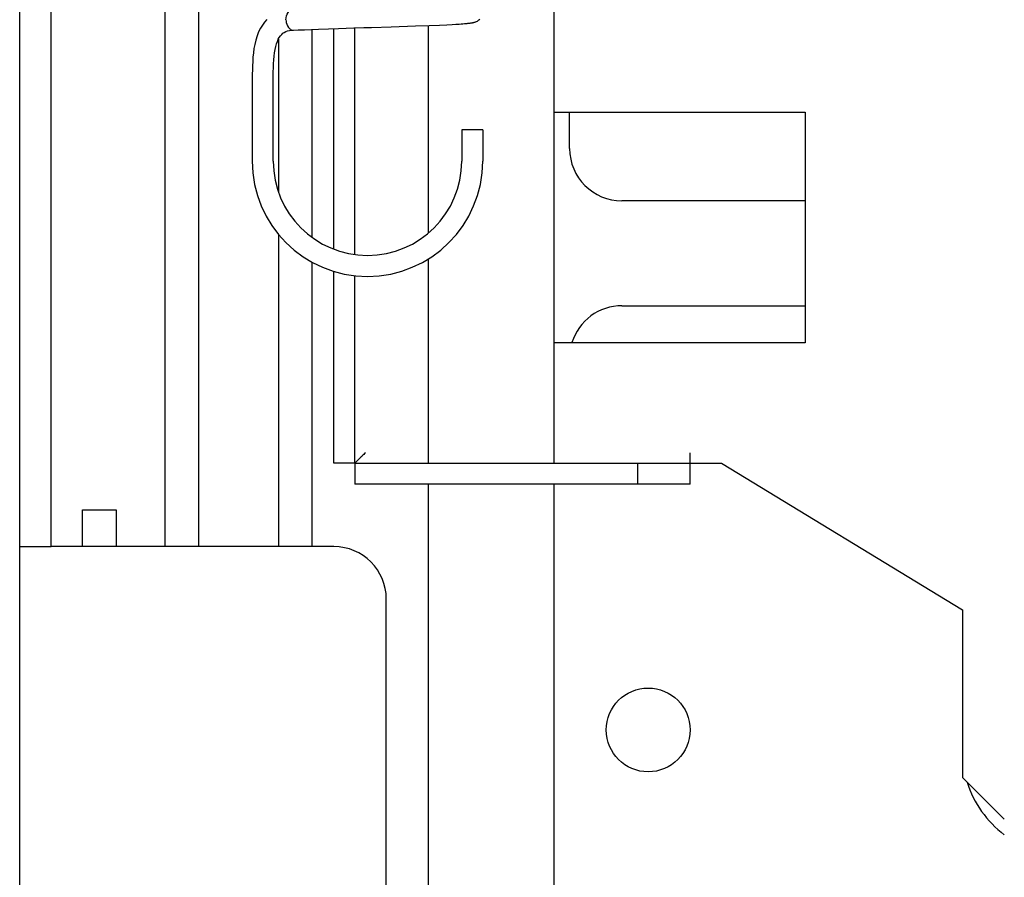
# Model space of a CAD drawing. Units: millimetres. Extents: x 450 to 6150, y 102 to 4294.
# Drawn here: x 1079 to 1173, y 1605 to 1686 of the extents above; entities that cross this region are included whole.
import ezdxf

# ---------------------------------------------------------------- set-up
doc = ezdxf.new("R2010")
doc.units = ezdxf.units.MM
doc.header["$LTSCALE"] = 346.5
for name, color, linetype in [('45963172701_BL195', 7, 'CONTINUOUS'), ('47363172720_BL159', 7, 'CONTINUOUS'), ('49813172704_BL183', 7, 'CONTINUOUS'), ('49813172909_BL174', 7, 'CONTINUOUS'), ('58413172715_BL18', 7, 'CONTINUOUS'), ('58413177851_BL127', 7, 'CONTINUOUS'), ('60463172783_BL188', 7, 'CONTINUOUS'), ('64263172703_BL168', 7, 'CONTINUOUS')]:
    doc.layers.add(name, color=color, linetype=linetype)

# ---------------------------------------------------------------- blocks, each defined once
blk = doc.blocks.new('58413172715_BL18', base_point=(2281.956, 2611.393))
at = {"layer": '58413172715_BL18', "color": 7, "linetype": 'Continuous'}
for p, q in [((1108.965, 1664.519), (1108.965, 1685.572)), ((1108.965, 1644.095), (1108.965, 1662.408)), ((1110.965, 1644.095), (1108.965, 1644.095)), ((1110.965, 1644.095), (1110.965, 1642.095)), ((1137.965, 1642.095), (1137.965, 1644.095)), ((1142.965, 1642.095), (1142.965, 1644.095)), ((1142.965, 1642.095), (1110.965, 1642.095))]:
    blk.add_line(p, q, dxfattribs=at)
at = {"layer": '58413172715_BL18', "color": 3, "linetype": 'Continuous'}
for p, q in [((1110.965, 1664.011), (1110.965, 1685.637)), ((1129.965, 1677.595), (1153.965, 1677.595)), ((1153.965, 1677.595), (1153.965, 1655.595)), ((1110.965, 1644.095), (1110.965, 1661.997)), ((1153.965, 1655.595), (1129.965, 1655.595)), ((1142.965, 1644.095), (1142.965, 1645.095)), ((1110.965, 1644.095), (1142.965, 1644.095)), ((1111.075, 1644.205), (1111.017, 1644.147)), ((1111.075, 1644.205), (1111.017, 1644.147)), ((1111.16, 1644.29), (1111.075, 1644.205)), ((1111.16, 1644.29), (1111.075, 1644.205)), ((1111.262, 1644.392), (1111.16, 1644.29)), ((1111.376, 1644.506), (1111.262, 1644.392)), ((1111.376, 1644.506), (1111.262, 1644.392)), ((1111.509, 1644.639), (1111.376, 1644.506)), ((1111.509, 1644.639), (1111.376, 1644.506)), ((1142.965, 1644.095), (1145.965, 1644.095)), ((1145.965, 1644.095), (1168.965, 1630.095)), ((1168.965, 1630.095), (1168.965, 1614.095)), ((1168.965, 1614.095), (1172.965, 1610.095))]:
    blk.add_line(p, q, dxfattribs=at)
for centre, start, end in [((1083.391, 1672.818), 314.93847, 315.21857), ((1139.688, 1616.521), 134.78143, 135.06153)]:
    blk.add_arc(centre, 39.808, start, end, dxfattribs=at)
for points in [[(1111.965, 1645.095), (1111.861, 1644.988), (1111.753, 1644.882), (1111.647, 1644.777)], [(1111.965, 1645.095), (1111.858, 1644.991), (1111.753, 1644.883), (1111.647, 1644.777)]]:
    blk.add_open_spline(points, degree=3, dxfattribs=at)
blk = doc.blocks.new('58413177851_BL127', base_point=(3176.639, 2680.938))
at = {"layer": '58413177851_BL127', "color": 3, "linetype": 'Continuous'}
for p, q in [((1078.965, 1499.126), (1078.965, 2092.126)), ((1108.965, 1636.126), (1082.008, 1636.126)), ((1113.965, 1384.126), (1113.965, 1631.126))]:
    blk.add_line(p, q, dxfattribs=at)
at = {"layer": '58413177851_BL127', "color": 7, "linetype": 'Continuous'}
for p, q in [((1081.965, 1636.126), (1081.965, 2092.126)), ((1078.965, 1636.126), (1081.965, 1636.126))]:
    blk.add_line(p, q, dxfattribs=at)
at = {"layer": '58413177851_BL127', "color": 3, "linetype": 'Continuous'}
blk.add_arc((1108.965, 1631.126), 5, 0, 90, dxfattribs=at)
blk = doc.blocks.new('47363172720_BL159', base_point=(2158.221, 2614.025))
at = {"layer": '47363172720_BL159', "color": 7, "linetype": 'Continuous'}
for p, q in [((1105.056, 1685.426), (1105.101, 1685.426)), ((1105.058, 1685.427), (1105.095, 1685.426)), ((1105.1, 1685.426), (1105.117, 1685.426)), ((1105.117, 1685.426), (1105.544, 1685.445)), ((1105.544, 1685.445), (1106.166, 1685.471)), ((1106.166, 1685.471), (1106.819, 1685.496)), ((1106.819, 1685.496), (1107.498, 1685.521)), ((1107.498, 1685.521), (1108.434, 1685.554)), ((1108.434, 1685.554), (1109.394, 1685.586)), ((1109.394, 1685.586), (1110.856, 1685.634)), ((1114.413, 1685.748), (1116.745, 1685.827)), ((1116.745, 1685.827), (1118.045, 1685.876)), ((1118.045, 1685.876), (1119.029, 1685.916)), ((1119.029, 1685.916), (1119.751, 1685.949)), ((1119.751, 1685.949), (1120.261, 1685.975)), ((1120.261, 1685.975), (1120.603, 1685.994)), ((1120.603, 1685.994), (1120.911, 1686.013)), ((1120.911, 1686.013), (1121.098, 1686.025)), ((1121.098, 1686.025), (1121.269, 1686.038)), ((1121.269, 1686.038), (1121.426, 1686.05)), ((1121.426, 1686.05), (1121.569, 1686.062)), ((1121.569, 1686.062), (1121.699, 1686.074)), ((1103.165, 1672.926), (1103.165, 1679.852)), ((1101.166, 1679.56), (1101.165, 1672.926)), ((1121.165, 1675.926), (1121.165, 1672.926)), ((1123.165, 1675.926), (1121.165, 1675.926)), ((1123.165, 1675.926), (1123.165, 1672.926))]:
    blk.add_line(p, q, dxfattribs=at)
for points in [[(1102.572, 1686.446), (1102.347, 1686.199), (1102.135, 1685.917), (1101.946, 1685.607), (1101.777, 1685.266), (1101.626, 1684.883), (1101.5, 1684.474), (1101.405, 1684.066), (1101.332, 1683.664), (1101.277, 1683.255), (1101.237, 1682.846), (1101.21, 1682.442), (1101.191, 1682.037), (1101.179, 1681.627), (1101.171, 1681.216), (1101.168, 1680.807), (1101.166, 1680.394), (1101.166, 1679.56)], [(1121.972, 1686.104), (1122.02, 1686.11), (1122.066, 1686.117), (1122.109, 1686.123), (1122.153, 1686.13), (1122.195, 1686.138), (1122.237, 1686.146), (1122.279, 1686.155), (1122.322, 1686.165), (1122.366, 1686.177), (1122.415, 1686.191), (1122.467, 1686.209), (1122.524, 1686.231), (1122.588, 1686.26), (1122.658, 1686.298), (1122.733, 1686.346), (1122.809, 1686.405), (1122.885, 1686.476)], [(1103.165, 1679.852), (1103.166, 1680.236), (1103.167, 1680.631), (1103.17, 1681.032), (1103.175, 1681.434), (1103.185, 1681.831), (1103.201, 1682.218), (1103.223, 1682.585), (1103.255, 1682.937), (1103.296, 1683.27), (1103.346, 1683.574), (1103.407, 1683.855), (1103.479, 1684.117), (1103.562, 1684.352), (1103.652, 1684.557), (1103.752, 1684.735), (1103.862, 1684.892), (1103.976, 1685.022), (1104.093, 1685.126), (1104.228, 1685.216), (1104.384, 1685.294), (1104.546, 1685.354), (1104.71, 1685.394)], [(1104.71, 1685.394), (1104.88, 1685.417), (1105.056, 1685.426)], [(1110.856, 1685.634), (1111.828, 1685.665), (1112.069, 1685.673), (1112.31, 1685.68), (1112.55, 1685.688), (1114.413, 1685.748)], [(1121.699, 1686.074), (1121.759, 1686.08), (1121.816, 1686.086), (1121.871, 1686.092), (1121.923, 1686.098), (1121.972, 1686.104)]]:
    blk.add_lwpolyline(points, dxfattribs=at)
for radius in [11, 9]:
    blk.add_arc((1112.165, 1672.926), radius, 180, 360, dxfattribs=at)
for points, knots in [([(1104.387, 1686.426), (1104.387, 1686.664), (1104.478, 1687.105), (1104.866, 1687.408), (1105.055, 1687.424)], [0, 0, 0, 0, 0.557075, 1, 1, 1, 1]), ([(1104.387, 1686.426), (1104.387, 1686.339), (1104.417, 1686.025), (1104.563, 1685.704), (1104.743, 1685.559)], [0, 0, 0, 0, 0.273592, 1, 1, 1, 1])]:
    blk.add_open_spline(points, degree=3, knots=knots, dxfattribs=at)
blk.add_open_spline([(1104.743, 1685.559), (1104.832, 1685.488), (1104.944, 1685.436), (1105.058, 1685.427)], degree=3, dxfattribs=at)
blk = doc.blocks.new('64263172703_BL168', base_point=(2112.471, 2432.758))
at = {"layer": '64263172703_BL168', "color": 7, "linetype": 'Continuous'}
for p, q in [((1084.965, 1636.126), (1084.965, 1639.626)), ((1084.965, 1639.626), (1088.165, 1639.626))]:
    blk.add_line(p, q, dxfattribs=at)
at = {"layer": '64263172703_BL168', "color": 3, "linetype": 'Continuous'}
blk.add_line((1088.165, 1639.626), (1088.165, 1636.126), dxfattribs=at)
blk = doc.blocks.new('49813172909_BL174', base_point=(2199.495, 2588.303))
at = {"layer": '49813172909_BL174', "color": 3, "linetype": 'Continuous'}
blk.add_line((1092.865, 1636.126), (1092.865, 1752.926), dxfattribs=at)
at = {"layer": '49813172909_BL174', "color": 7, "linetype": 'Continuous'}
blk.add_line((1096.065, 1636.126), (1096.065, 1752.926), dxfattribs=at)
blk = doc.blocks.new('49813172704_BL183', base_point=(2229.514, 2543.311))
at = {"layer": '49813172704_BL183', "color": 7, "linetype": 'Continuous'}
for p, q in [((1106.865, 1685.498), (1106.865, 1665.659)), ((1103.665, 1684.58), (1103.665, 1669.979)), ((1103.665, 1665.953), (1103.665, 1636.126)), ((1106.865, 1663.293), (1106.865, 1636.126))]:
    blk.add_line(p, q, dxfattribs=at)
blk = doc.blocks.new('60463172783_BL188', base_point=(2234.121, 2496.408))
at = {"layer": '60463172783_BL188', "color": 7, "linetype": 'Continuous'}
for p, q in [((1129.965, 1739.095), (1129.965, 1644.095)), ((1117.965, 1685.872), (1117.965, 1666.051)), ((1117.965, 1663.586), (1117.965, 1644.095)), ((1117.965, 1642.095), (1117.965, 1588.125)), ((1129.965, 1642.095), (1129.965, 1588.125))]:
    blk.add_line(p, q, dxfattribs=at)
blk = doc.blocks.new('45963172701_BL195', base_point=(3233.695, 2675.003))
at = {"layer": '45963172701_BL195', "color": 7, "linetype": 'Continuous'}
for p, q in [((1131.465, 1674.126), (1131.465, 1677.595)), ((1153.965, 1669.126), (1136.465, 1669.126)), ((1136.465, 1659.126), (1153.965, 1659.126))]:
    blk.add_line(p, q, dxfattribs=at)
at = {"layer": '45963172701_BL195', "color": 4, "linetype": 'Continuous'}
blk.add_circle((1138.965, 1618.626), 4, dxfattribs=at)
at = {"layer": '45963172701_BL195', "color": 7, "linetype": 'Continuous'}
for centre, radius, start, end in [((1136.465, 1674.126), 5, 180, 270), ((1136.465, 1654.126), 5, 90, 162.89442), ((1178.965, 1616.626), 10, 197.39445, 233.10177)]:
    blk.add_arc(centre, radius, start, end, dxfattribs=at)

msp = doc.modelspace()

# ---------------------------------------------------------------- block references
at = {"layer": '45963172701_BL195'}
msp.add_blockref('45963172701_BL195', (3233.6955, 2675.003), dxfattribs=at)
at = {"layer": '47363172720_BL159'}
msp.add_blockref('47363172720_BL159', (2158.2214, 2614.0252), dxfattribs=at)
at = {"layer": '49813172704_BL183'}
msp.add_blockref('49813172704_BL183', (2229.5137, 2543.3111), dxfattribs=at)
at = {"layer": '49813172909_BL174'}
msp.add_blockref('49813172909_BL174', (2199.4952, 2588.3031), dxfattribs=at)
at = {"layer": '58413172715_BL18'}
msp.add_blockref('58413172715_BL18', (2281.9556, 2611.3933), dxfattribs=at)
at = {"layer": '58413177851_BL127'}
msp.add_blockref('58413177851_BL127', (3176.6391, 2680.9383), dxfattribs=at)
at = {"layer": '60463172783_BL188'}
msp.add_blockref('60463172783_BL188', (2234.1214, 2496.4084), dxfattribs=at)
at = {"layer": '64263172703_BL168'}
msp.add_blockref('64263172703_BL168', (2112.4714, 2432.7584), dxfattribs=at)

doc.saveas('drawing.dxf')
